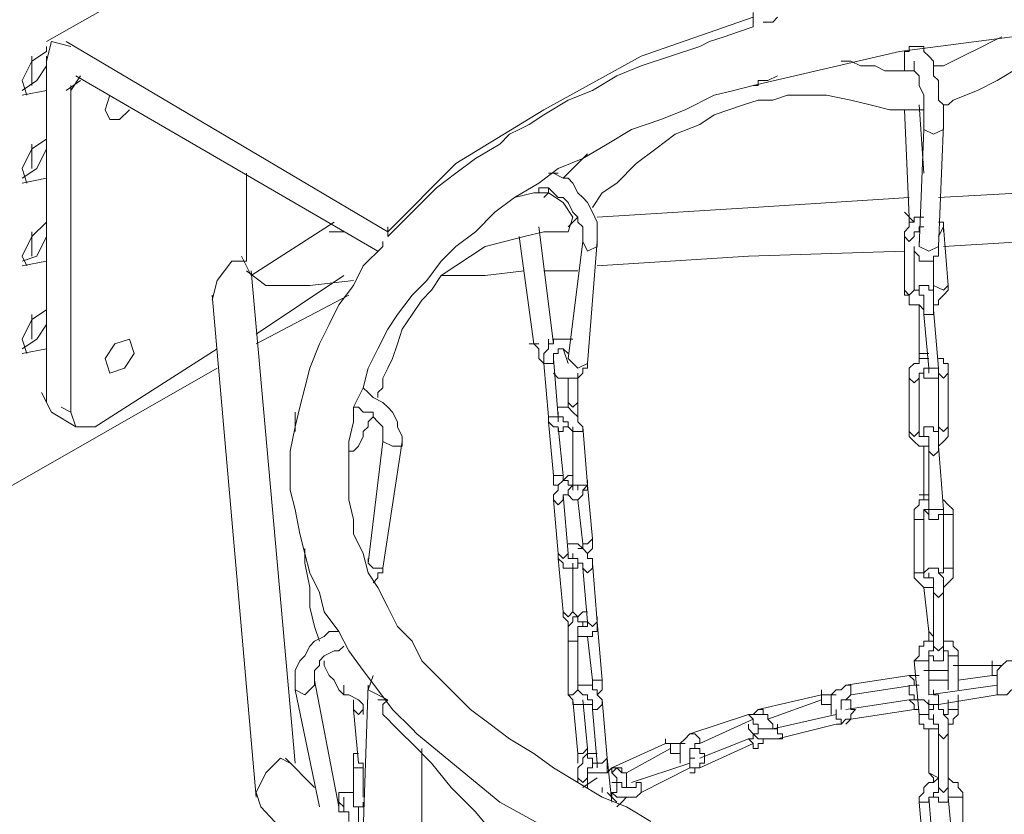
# Model space of a CAD drawing. Units: inches. Extents: x 625 to 842, y -122 to 185.
# Drawn here: x 780 to 787, y -54 to -49 of the extents above; entities that cross this region are included whole.
import ezdxf

# ---------------------------------------------------------------- set-up
doc = ezdxf.new("R2010")
doc.units = ezdxf.units.IN
doc.header["$MEASUREMENT"] = 0
doc.layers.add('Capa 1', color=7, linetype='Continuous')

msp = doc.modelspace()

# ---------------------------------------------------------------- linework, layer by layer
at = {"layer": 'Capa 1', "color": 7, "lineweight": 18}
for points in [[(782.5852, -47.34), (779.9088, -48.8543)], [(785.0151, -48.7485), (785.0151, -48.6431)], [(785.0151, -48.6783), (784.2049, -48.96), (783.5008, -49.3472), (782.8669, -49.7347), (782.374, -50.2276)], [(785.191, -48.6783), (785.1558, -48.7136), (785.0853, -48.7136)], [(785.0151, -48.7485), (784.9093, -48.7838), (784.8036, -48.819), (784.6981, -48.8543), (784.6276, -48.8895), (784.4164, -48.96), (784.2049, -49.0302), (784.029, -49.1007), (783.853, -49.2065), (783.6768, -49.277), (783.5008, -49.3824), (783.395, -49.4529), (783.3245, -49.4882), (783.2543, -49.5234), (783.1838, -49.5939), (783.0076, -49.6994), (782.8669, -49.8052), (782.7259, -49.9106), (782.6204, -50.0164), (782.4794, -50.1574), (782.374, -50.2628)], [(785.0151, -49.1712), (786.0714, -48.9248), (787.163, -48.7838), (788.2196, -48.7838)], [(780.0847, -48.8895), (779.944, -48.8543), (779.9088, -48.9953)], [(782.374, -50.2276), (780.0498, -48.8543)], [(786.8108, -48.819), (786.7406, -48.8543), (786.6701, -48.8895), (786.5291, -48.96), (786.3884, -49.0302), (786.3179, -49.0302)], [(786.3884, -49.3119), (786.4236, -49.3119), (786.4589, -49.277), (786.6348, -49.2065), (786.7758, -49.136), (786.9518, -49.0302), (787.1278, -48.96), (787.3393, -48.9248), (787.5152, -48.8895), (787.7264, -48.8543), (787.9379, -48.8895), (788.0786, -48.8895), (788.2196, -48.9248), (788.3956, -48.9953), (788.5716, -49.0302), (788.7478, -49.136), (788.8885, -49.2417), (789.0295, -49.277), (789.1353, -49.3119)], [(779.7678, -49.2417), (779.7328, -49.136), (779.803, -48.9953), (779.9088, -48.9248)], [(779.9088, -48.9248), (779.9088, -48.8895)], [(786.3884, -49.4882), (786.3884, -49.3119), (786.3531, -49.277), (786.3531, -49.136), (786.3179, -49.1007), (786.3179, -48.9953), (786.2826, -48.96), (786.2474, -48.9248), (786.2474, -48.8895), (786.1419, -48.8895), (786.1419, -48.9248), (786.1067, -48.9248), (786.1067, -49.0655)], [(779.803, -48.96), (779.803, -49.1712)], [(779.9088, -51.4249), (779.9088, -48.96)], [(786.1772, -49.0655), (785.9657, -49.0655), (785.8955, -49.0302), (785.7897, -49.0302), (785.7192, -48.9953), (785.6487, -48.9953)], [(786.1772, -48.9953), (786.1772, -49.0655), (786.2124, -49.1007), (786.2124, -49.1712), (786.2474, -49.2417), (786.2474, -49.4882)], [(779.7328, -49.2065), (779.8383, -49.136), (779.9088, -49.0302)], [(780.1552, -49.136), (780.0498, -49.2065)], [(780.0847, -49.2065), (780.1552, -49.1007)], [(782.3035, -50.3686), (780.12, -49.1007)], [(785.191, -49.1007), (785.1205, -49.136), (785.0501, -49.136), (785.0501, -49.1712), (785.0151, -49.1712)], [(779.9088, -49.2065), (779.7328, -49.2417)], [(780.0847, -51.5307), (780.0847, -49.1712)], [(784.2754, -54.4888), (784.0995, -54.383), (783.9232, -54.3125), (783.7473, -54.207), (783.5713, -54.1013), (783.4303, -53.9958), (783.2543, -53.8901), (783.1133, -53.7843), (782.9726, -53.6789), (782.8669, -53.5731), (782.7259, -53.4321), (782.6204, -53.3267), (782.5499, -53.1857), (782.4442, -53.0802), (782.374, -52.9392), (782.3035, -52.7985), (782.233, -52.6927), (782.1977, -52.5517), (782.1272, -52.411), (782.1272, -52.3053), (782.0922, -52.1646), (782.0922, -51.7419), (782.1272, -51.6012), (782.1272, -51.4954), (782.1977, -51.3547), (782.233, -51.2137), (782.3035, -51.0727), (782.374, -50.932), (782.4442, -50.8262), (782.5499, -50.6855), (782.6557, -50.5798), (782.7611, -50.4391), (782.8669, -50.3333), (783.0076, -50.2276), (783.1486, -50.0869), (783.2893, -49.9811), (783.4655, -49.8757), (783.6063, -49.7699), (783.7825, -49.6994), (783.9585, -49.5939), (784.1347, -49.4882), (784.3459, -49.4177), (784.5219, -49.3472), (784.7334, -49.2417), (784.8741, -49.2065), (785.0151, -49.1712)], [(780.3664, -49.4177), (780.3315, -49.3472), (780.3664, -49.2417)], [(783.853, -50.0516), (783.9232, -49.9459), (784.029, -49.8757), (784.1697, -49.7347), (784.3107, -49.6289), (784.4517, -49.5234), (784.6276, -49.4529), (784.7334, -49.3824), (784.8388, -49.3472), (784.9446, -49.3119), (785.0501, -49.277), (785.1558, -49.277), (785.2615, -49.2417), (785.5433, -49.2417), (785.7192, -49.277), (785.8602, -49.3119), (786.0009, -49.3472), (786.2474, -49.3472)], [(780.5074, -49.3472), (780.4369, -49.4177), (780.3664, -49.4177)], [(786.1067, -49.3472), (786.1419, -50.1221)], [(786.2474, -49.8052), (786.2124, -49.3119)], [(786.2474, -49.4882), (786.2124, -50.3333)], [(786.3884, -49.4882), (786.3179, -49.5234), (786.2474, -49.4882)], [(786.3531, -50.3333), (786.3884, -49.4529)], [(779.7678, -49.8757), (779.7328, -49.7699), (779.803, -49.6289), (779.9088, -49.5587)], [(779.7328, -49.8404), (779.8383, -49.7699), (779.9088, -49.6289)], [(779.803, -49.5939), (779.803, -49.7699)], [(783.8177, -49.6642), (783.7473, -49.7347), (783.6415, -49.8404)], [(779.9088, -49.8404), (779.7328, -49.8757)], [(781.3526, -49.8052), (781.3526, -50.4391)], [(783.6063, -49.8052), (783.536, -49.8052)], [(783.888, -50.3333), (783.888, -50.1574), (783.853, -50.0869), (783.8177, -50.0164), (783.7825, -49.9811), (783.7473, -49.9459), (783.712, -49.8757), (783.6768, -49.8404), (783.6415, -49.8404), (783.5713, -49.8052)], [(788.8885, -49.8404), (787.621, -49.9106), (786.3531, -49.9811)], [(783.4303, -49.9459), (783.4655, -49.9459), (783.4655, -49.9106), (783.536, -49.9106), (783.5713, -49.9459), (783.6063, -49.9811), (783.6415, -49.9811), (783.6768, -50.0164), (783.712, -50.0869), (783.7473, -50.1221), (783.7473, -50.1574), (783.7825, -50.1923), (783.7825, -50.2981)], [(783.536, -49.9106), (783.536, -49.9459), (783.5008, -49.9811)], [(783.536, -49.9459), (783.4303, -49.9459), (783.2893, -49.9811)], [(783.6768, -50.2276), (783.712, -50.1221), (783.6415, -50.0164), (783.536, -49.9459)], [(786.1419, -49.9811), (785.0151, -50.0516), (783.888, -50.1221)], [(783.6768, -50.1923), (783.712, -50.1574), (783.7473, -50.1221)], [(786.1772, -50.1574), (786.1067, -50.0869)], [(786.2474, -50.1221), (786.1772, -50.1221), (786.1772, -50.1574), (786.1419, -50.1574), (786.1419, -50.1923), (786.1067, -50.2276), (786.1067, -50.2628)], [(786.1419, -50.1221), (786.1419, -50.1923)], [(779.7678, -50.4743), (779.7328, -50.4038), (779.803, -50.2628), (779.9088, -50.1574)], [(781.3878, -50.5445), (781.9865, -50.1574)], [(782.374, -50.2628), (782.374, -50.1923)], [(783.5713, -51.0377), (783.4655, -50.1923)], [(786.1772, -50.2628), (786.1772, -50.2276), (786.2124, -50.2276), (786.2124, -50.1923), (786.2474, -50.1923)], [(786.3884, -50.2276), (786.3884, -50.1574), (786.3531, -50.1574)], [(786.3531, -50.2628), (786.3884, -50.1923)], [(786.3884, -50.3333), (787.5857, -50.2628), (788.7478, -50.1923)], [(786.4236, -50.615), (786.3884, -50.1923)], [(779.7328, -50.4391), (779.8383, -50.4038), (779.9088, -50.2628)], [(779.803, -50.2276), (779.803, -50.4038)], [(782.057, -50.2276), (781.9512, -50.2276)], [(782.3035, -51.4249), (782.3035, -51.3897), (782.3387, -51.3547), (782.3387, -51.2842), (782.374, -51.2137), (782.4089, -51.1432), (782.4442, -51.0377), (782.4794, -50.932), (782.5499, -50.8262), (782.6204, -50.7208), (782.6909, -50.6503), (782.7611, -50.5445), (782.8669, -50.4743), (782.9726, -50.4038), (783.0781, -50.3333), (783.2191, -50.2981), (783.3598, -50.2628), (783.5008, -50.2276), (783.6415, -50.2276)], [(783.3245, -50.2628), (783.4303, -51.0377)], [(783.6415, -50.2276), (783.6768, -50.2276)], [(786.1772, -50.2628), (786.1419, -50.2981), (786.1067, -50.2628)], [(786.1067, -50.2628), (786.1067, -50.6503)], [(782.3387, -50.2981), (782.3387, -50.3333), (782.1977, -50.4743), (782.1272, -50.615), (782.0217, -50.756), (781.9512, -50.8967), (781.8807, -51.0377), (781.8105, -51.2137), (781.7753, -51.3547), (781.74, -51.4954), (781.7048, -51.6364), (781.6695, -51.8124), (781.6695, -52.0941), (781.7048, -52.2351), (781.74, -52.411), (781.7753, -52.5517), (781.8105, -52.6927), (781.8807, -52.8335), (781.916, -52.9745), (782.0217, -53.1155), (782.0922, -53.2562), (782.1977, -53.3972), (782.3035, -53.5379), (782.4089, -53.6789), (782.5499, -53.8196), (782.5852, -53.8548)], [(783.7825, -50.2981), (783.6768, -51.1432)], [(783.888, -50.3333), (783.8177, -50.3686), (783.7825, -50.2981)], [(783.8177, -51.1785), (783.888, -50.2981)], [(786.1772, -50.3686), (786.1772, -50.3686), (786.2124, -50.4038), (786.2124, -50.4391), (786.3179, -50.4391), (786.3179, -50.4038), (786.3531, -50.4038), (786.3531, -50.3333)], [(786.1772, -50.6503), (786.1772, -50.3333)], [(786.2124, -50.3333), (786.2124, -50.2981)], [(786.3531, -50.3333), (786.2826, -50.3686), (786.2124, -50.3333)], [(781.3878, -50.5445), (781.3173, -50.4038)], [(783.888, -50.4743), (784.9798, -50.4038), (786.1067, -50.3686)], [(786.3179, -50.4038), (786.3179, -50.615)], [(779.9088, -50.4391), (779.7328, -50.4743)], [(781.1061, -50.7208), (781.1414, -50.5798), (781.2468, -50.4391), (781.3526, -50.4391)], [(781.4936, -50.615), (781.3526, -50.5093)], [(781.7048, -54.066), (781.3878, -50.5093)], [(781.4231, -50.9672), (782.057, -50.5445)], [(782.7611, -50.5445), (783.0781, -50.5445), (783.3598, -50.5093)], [(783.5008, -50.5093), (783.7473, -50.5093)], [(781.4936, -50.615), (781.8105, -50.615), (782.1272, -50.5798)], [(786.3179, -50.8262), (786.3179, -50.6503), (786.2826, -50.6503), (786.2826, -50.615), (786.2124, -50.615), (786.2124, -50.6855)], [(786.4236, -50.615), (786.3884, -50.6503), (786.3179, -50.615)], [(786.3179, -50.615), (786.3179, -50.6855)], [(786.3179, -50.756), (786.3531, -50.756), (786.3531, -50.7208), (786.3884, -50.6855), (786.4236, -50.6503), (786.4236, -50.615)], [(781.1061, -50.6855), (781.4231, -54.3125)], [(782.0922, -50.6855), (781.4231, -51.0377)], [(786.1067, -50.6503), (786.1419, -50.6855), (786.1772, -50.6503)], [(786.1067, -50.6503), (786.1067, -50.6855), (786.1419, -50.6855), (786.1419, -50.756), (786.2124, -50.756), (786.2474, -50.791)], [(786.2474, -50.6855), (786.2124, -50.6855), (786.2124, -50.6503), (786.1772, -50.6503)], [(786.2474, -50.6855), (786.2474, -50.8262)], [(786.2124, -50.756), (786.2124, -51.108)], [(779.7678, -51.108), (779.7328, -51.0025), (779.803, -50.8615), (779.9088, -50.791)], [(779.803, -50.8262), (779.803, -51.0025)], [(786.2474, -50.8262), (786.2474, -50.791)], [(786.2474, -50.8262), (786.3179, -50.8262)], [(786.2474, -50.8262), (786.2826, -51.2137)], [(786.3531, -51.2137), (786.3179, -50.791)], [(779.7328, -51.0727), (779.8383, -51.0025), (779.9088, -50.8967)], [(779.9088, -51.0727), (779.7328, -51.108)], [(780.261, -51.6364), (781.1414, -51.0727)], [(780.3664, -51.2489), (780.3315, -51.1432), (780.4017, -51.0377), (780.5074, -51.0025), (780.5427, -51.108), (780.4722, -51.2137), (780.3664, -51.2489)], [(783.4655, -51.0377), (783.395, -51.0377)], [(783.4303, -51.0377), (783.4655, -51.0727), (783.4655, -51.1432), (783.5008, -51.1785)], [(783.712, -51.0025), (783.5713, -51.0025), (783.5713, -51.0377), (783.536, -51.0377), (783.536, -51.0727), (783.5008, -51.108), (783.5008, -51.1785)], [(783.536, -51.0377), (783.536, -51.0025)], [(783.5713, -51.1785), (783.5713, -51.108), (783.6063, -51.108), (783.6063, -51.0727), (783.6415, -51.0727)], [(783.6415, -51.0727), (783.6768, -51.108)], [(783.6415, -51.0727), (783.6768, -51.1785)], [(783.6063, -51.5659), (783.5713, -51.1432)], [(783.8177, -51.1785), (783.7473, -51.2137), (783.6768, -51.1432)], [(786.2826, -51.1432), (786.2124, -51.1432), (786.2124, -51.1785), (786.1772, -51.1785), (786.1419, -51.2137), (786.1419, -51.2842)], [(786.2124, -51.108), (786.2826, -51.108)], [(786.2124, -51.108), (786.2124, -51.1432)], [(786.4236, -51.2489), (786.4236, -51.1785), (786.3884, -51.1785), (786.3884, -51.1432), (786.3531, -51.1432)], [(781.1414, -51.2137), (778.6762, -52.6222)], [(783.5713, -51.1785), (783.5008, -51.1785)], [(783.5008, -51.1785), (783.536, -51.5659)], [(783.5713, -51.2489), (783.6063, -51.2842), (783.7473, -51.2842), (783.7825, -51.2489), (783.7825, -51.2137), (783.8177, -51.2137), (783.8177, -51.1785)], [(786.2124, -51.2842), (786.2124, -51.2489), (786.2474, -51.2489), (786.2474, -51.2137), (786.2826, -51.2137)], [(786.2474, -51.2489), (786.2474, -51.2842), (786.3531, -51.2842), (786.3531, -51.2137)], [(786.2826, -51.2137), (786.3531, -51.2137)], [(786.2826, -51.2137), (786.2826, -51.2489)], [(786.3531, -51.2489), (786.3531, -51.2137)], [(786.3531, -51.2137), (786.3531, -51.2489)], [(786.4236, -51.6364), (786.4236, -51.2137)], [(783.6768, -51.2842), (783.6768, -51.4602)], [(783.7473, -51.4602), (783.7473, -51.2489)], [(786.2124, -51.2842), (786.1772, -51.3194), (786.1419, -51.2842)], [(786.1419, -51.2842), (786.1419, -51.6714)], [(786.2124, -51.6714), (786.2124, -51.2489)], [(786.3531, -51.2489), (786.3884, -51.2842), (786.4236, -51.2489)], [(786.3531, -51.2489), (786.3531, -51.6364)], [(782.4794, -51.7771), (782.4794, -51.7066), (782.4442, -51.6364), (782.4442, -51.6012), (782.4089, -51.5307), (782.374, -51.4954), (782.3387, -51.4602), (782.2682, -51.4249), (782.233, -51.3897), (782.1977, -51.3547)], [(779.944, -51.5307), (779.8735, -51.3897)], [(779.9088, -51.4249), (779.9088, -51.4602)], [(780.0145, -51.4954), (780.0847, -51.5307)], [(782.1272, -51.4954), (782.1625, -51.4954), (782.1977, -51.5307), (782.2682, -51.5307), (782.2682, -51.5659), (782.3035, -51.6012), (782.3387, -51.6364), (782.3387, -51.7419)], [(783.7825, -51.6714), (783.7825, -51.6364), (783.7473, -51.6012), (783.7473, -51.5659), (783.712, -51.5307), (783.6768, -51.4954), (783.6063, -51.4954)], [(783.7473, -51.4602), (783.712, -51.4954), (783.6768, -51.4602)], [(783.6768, -51.4602), (783.6768, -51.4954)], [(783.7473, -51.5659), (783.7473, -51.4602)], [(779.944, -51.5307), (780.12, -51.6364)], [(780.0847, -51.5307), (780.12, -51.6364), (780.261, -51.6364)], [(781.7048, -51.5307), (781.7048, -51.6714)], [(782.0922, -51.8124), (782.1272, -51.8124), (782.1625, -51.7771), (782.1977, -51.7066), (782.1977, -51.6714), (782.233, -51.6364), (782.233, -51.6012), (782.2682, -51.5659)], [(783.536, -51.5659), (783.6063, -51.5659)], [(783.536, -51.5659), (783.536, -51.6012), (783.5713, -51.6364), (783.6063, -51.6364), (783.6063, -51.6714), (783.6415, -51.6714), (783.6415, -51.6364), (783.6768, -51.6364)], [(783.6063, -51.5659), (783.6063, -51.5307)], [(783.6063, -51.6012), (783.6063, -51.5659), (783.6415, -51.5659), (783.6415, -51.6012), (783.6768, -51.6012), (783.6768, -51.6364), (783.712, -51.6714)], [(783.536, -51.6012), (783.5713, -51.9883)], [(783.6415, -51.9883), (783.6063, -51.6364)], [(783.712, -51.6714), (783.712, -51.6364)], [(783.8177, -52.0588), (783.7825, -51.6364)], [(786.3531, -51.8124), (786.3531, -51.6714), (786.3179, -51.6714), (786.3179, -51.6364), (786.2474, -51.6364), (786.2474, -51.7066)], [(786.4236, -51.6364), (786.3884, -51.6714), (786.3531, -51.6364)], [(786.3531, -51.7771), (786.3531, -51.7771), (786.3884, -51.7419), (786.4236, -51.7066), (786.4236, -51.6364)], [(786.3531, -51.6364), (786.3531, -51.7066)], [(783.712, -51.6714), (783.7825, -51.6714)], [(783.712, -51.6714), (783.712, -52.0588)], [(786.1419, -51.6714), (786.1772, -51.7066), (786.2124, -51.6714)], [(786.1419, -51.6714), (786.1419, -51.7066), (786.1772, -51.7419), (786.2124, -51.7771), (786.2826, -51.7771)], [(786.2826, -51.7066), (786.2124, -51.7066), (786.2124, -51.6714)], [(786.2474, -51.7066), (786.2826, -51.7066), (786.2826, -51.8124)], [(782.3387, -51.7419), (782.233, -52.6222)], [(782.4794, -51.7771), (782.4089, -51.7771), (782.3387, -51.7419)], [(782.3387, -52.6575), (782.4794, -51.7419)], [(786.2474, -51.7771), (786.2474, -52.1293)], [(786.3884, -52.2351), (786.3531, -51.7771)], [(786.3531, -51.8124), (786.3179, -51.8476), (786.2826, -51.8124)], [(786.2826, -51.8124), (786.2826, -52.2351)], [(783.5713, -51.9883), (783.6415, -51.9883)], [(783.712, -51.9883), (783.6768, -51.9883), (783.6415, -52.0236), (783.6063, -52.0588), (783.6063, -52.0941), (783.5713, -52.1293), (783.5713, -52.1646)], [(783.5713, -51.9883), (783.5713, -52.0588), (783.6063, -52.0588)], [(783.6415, -52.1646), (783.6415, -52.1293), (783.6768, -52.1293), (783.6768, -52.0941), (783.712, -52.0588), (783.7473, -52.0588), (783.7473, -52.0941)], [(783.6768, -52.1293), (783.6768, -52.1293), (783.712, -52.1646), (783.7473, -52.1646), (783.7825, -52.1293), (783.7825, -52.0941), (783.8177, -52.0588)], [(783.712, -52.0588), (783.8177, -52.0588)], [(783.8177, -52.0941), (783.8177, -52.0236)], [(783.853, -52.4463), (783.8177, -52.0588)], [(783.6768, -52.5517), (783.6415, -52.1293)], [(783.7825, -52.0941), (783.8177, -52.0941)], [(786.2826, -52.1293), (786.2124, -52.1293)], [(786.2474, -52.1293), (786.2474, -52.1646)], [(783.6415, -52.1646), (783.6063, -52.1998), (783.5713, -52.1646)], [(783.5713, -52.1646), (783.6063, -52.5517)], [(783.7473, -52.1646), (783.7825, -52.4815)], [(786.2826, -52.1646), (786.2124, -52.1646), (786.2124, -52.1998), (786.1772, -52.2351), (786.1772, -52.3053)], [(786.4589, -52.27), (786.4589, -52.2351), (786.4236, -52.1998), (786.3884, -52.1646)], [(786.2474, -52.3053), (786.2474, -52.2351), (786.2826, -52.2351)], [(786.2474, -52.2351), (786.2826, -52.27), (786.2826, -52.3053), (786.3531, -52.3053), (786.3531, -52.27), (786.3884, -52.27), (786.3884, -52.2351)], [(786.2474, -52.6927), (786.2474, -52.27)], [(786.2826, -52.2351), (786.3884, -52.2351)], [(786.2826, -52.2351), (786.2826, -52.27)], [(786.3884, -52.27), (786.3884, -52.2351)], [(786.3884, -52.2351), (786.3884, -52.27)], [(786.3884, -52.27), (786.4589, -52.27)], [(786.3884, -52.27), (786.3884, -52.6575)], [(786.4589, -52.6575), (786.4589, -52.2351)], [(786.1772, -52.3053), (786.2474, -52.3053)], [(786.1772, -52.3053), (786.1772, -52.6927)], [(783.853, -52.6575), (783.853, -52.587), (783.8177, -52.587), (783.8177, -52.5517), (783.7825, -52.5168), (783.7473, -52.4815), (783.6768, -52.4815)], [(783.7825, -52.4815), (783.7825, -52.5168), (783.7473, -52.5168)], [(783.853, -52.4463), (783.8177, -52.4815), (783.7825, -52.4815)], [(783.8177, -52.5517), (783.8177, -52.5517), (783.853, -52.5168), (783.853, -52.4463)], [(781.7753, -52.5168), (781.7753, -52.6222), (781.8105, -52.7985), (781.8105, -52.9392), (781.8455, -53.0802), (781.8807, -53.1857)], [(783.6063, -52.5517), (783.6415, -52.587), (783.6768, -52.5517)], [(783.6063, -52.5517), (783.6063, -52.587), (783.6415, -52.6222), (783.6415, -52.6575), (783.7473, -52.6575), (783.7473, -52.6222), (783.7825, -52.6222)], [(783.712, -52.587), (783.6768, -52.587), (783.6768, -52.5517)], [(782.233, -52.6222), (782.233, -52.587)], [(782.3387, -52.6575), (782.2682, -52.6575), (782.233, -52.6222)], [(783.6063, -52.587), (783.6415, -52.9745)], [(783.712, -52.9745), (783.712, -52.6222)], [(783.853, -52.6575), (783.853, -52.6222)], [(783.888, -53.045), (783.853, -52.6222)], [(782.2682, -52.7632), (782.2682, -52.7632), (782.3035, -52.728), (782.3035, -52.6927), (782.3387, -52.6927), (782.3387, -52.6575)], [(783.853, -52.6575), (783.8177, -52.6927), (783.7825, -52.6575)], [(783.7825, -52.6575), (783.8177, -53.045)], [(786.1772, -52.6927), (786.2474, -52.6927)], [(786.1772, -52.6927), (786.1772, -52.728), (786.2124, -52.7632), (786.2474, -52.7985), (786.3179, -52.7985)], [(786.3884, -52.8335), (786.3884, -52.728), (786.3531, -52.6927), (786.3531, -52.6575), (786.2826, -52.6575), (786.2474, -52.6927), (786.2474, -52.728)], [(786.2826, -52.728), (786.2474, -52.728), (786.2474, -52.6927)], [(786.2826, -52.6927), (786.2826, -52.728), (786.3179, -52.728), (786.3179, -52.8335)], [(786.3884, -52.6575), (786.3884, -52.6927), (786.3531, -52.6927)], [(786.3884, -52.6575), (786.4589, -52.6575)], [(786.3884, -52.7985), (786.3884, -52.7985), (786.4236, -52.7632), (786.4589, -52.728), (786.4589, -52.6575)], [(786.2474, -52.7985), (786.2826, -53.1155)], [(786.3179, -52.8335), (786.3179, -52.7985)], [(786.3179, -52.8335), (786.3531, -52.8687), (786.3884, -52.8335)], [(786.3179, -52.8335), (786.3179, -53.2209)], [(786.3884, -53.2209), (786.3884, -52.7985)], [(783.712, -52.9745), (783.6768, -53.0097), (783.6415, -52.9745)], [(783.6415, -52.9745), (783.6415, -53.0097), (783.6768, -53.045), (783.6768, -53.0802)], [(783.8177, -52.9745), (783.7825, -52.9745), (783.7473, -53.0097), (783.712, -53.0097), (783.712, -53.045), (783.6768, -53.0802), (783.6768, -53.1857)], [(783.8177, -53.045), (783.8177, -53.0802), (783.7825, -53.0802), (783.7825, -53.045), (783.7473, -53.045), (783.7473, -53.0097), (783.712, -52.9745)], [(783.7473, -53.1857), (783.7473, -53.0802), (783.7825, -53.0802), (783.7825, -53.045), (783.8177, -53.045), (783.8177, -53.0802)], [(783.7473, -53.1155), (783.7473, -53.1504), (783.853, -53.1504), (783.853, -53.1155), (783.888, -53.1155), (783.888, -53.045)], [(783.8177, -53.045), (783.853, -53.0802), (783.888, -53.045)], [(783.888, -53.0802), (783.888, -53.0097)], [(783.888, -53.0802), (783.888, -53.045)], [(783.9232, -53.4674), (783.888, -53.045)], [(782.0217, -53.1155), (781.9512, -53.1155), (781.916, -53.1504), (781.8455, -53.1857), (781.8105, -53.2209), (781.7753, -53.2914), (781.74, -53.3267), (781.7048, -53.3972), (781.7048, -53.5379)], [(786.2826, -53.1155), (786.3179, -53.1504)], [(786.2826, -53.1155), (786.2826, -53.1857)], [(783.6768, -53.1857), (783.6768, -53.1504)], [(783.6768, -53.1857), (783.7473, -53.1857)], [(783.6768, -53.1857), (783.6768, -53.5731)], [(783.7473, -53.5379), (783.7473, -53.1504)], [(783.8177, -53.1504), (783.853, -53.4674)], [(786.3179, -53.1504), (786.3179, -53.1857), (786.2474, -53.1857), (786.2474, -53.2209), (786.2124, -53.2209), (786.2124, -53.2914), (786.1772, -53.3267)], [(786.4941, -53.2914), (786.4941, -53.2562), (786.4589, -53.2209), (786.4589, -53.1857), (786.3884, -53.1857)], [(781.8455, -53.5026), (781.8455, -53.3972), (781.8807, -53.3619), (781.8807, -53.3267), (781.916, -53.2914), (781.9865, -53.2562), (782.0217, -53.2562), (782.057, -53.2209)], [(786.2826, -53.2562), (786.2826, -53.2914), (786.3179, -53.2914), (786.3179, -53.3267), (786.3884, -53.3267), (786.3884, -53.2209)], [(786.2826, -53.3267), (786.2826, -53.2562), (786.3179, -53.2562)], [(786.3179, -53.2209), (786.3531, -53.2562), (786.3884, -53.2209)], [(786.3179, -53.2209), (786.3179, -53.2562)], [(786.3884, -53.2562), (786.4236, -53.2562), (786.4236, -53.2914)], [(786.4236, -53.2914), (786.4236, -53.2562)], [(786.4941, -53.5379), (786.4941, -53.2562)], [(781.916, -53.3267), (781.916, -53.3619), (781.9512, -53.4321), (781.9865, -53.4674), (782.0217, -53.5379), (782.057, -53.5731), (782.0922, -53.5731), (782.1625, -53.6084), (782.1977, -53.6436)], [(786.2826, -53.3267), (786.1772, -53.3267)], [(786.1772, -53.3267), (786.2124, -53.7138)], [(786.2826, -53.5379), (786.2826, -53.2914)], [(786.4236, -53.2914), (786.4941, -53.2914)], [(786.4236, -53.2914), (786.4236, -53.5379)], [(786.7406, -53.3619), (786.7406, -53.3267)], [(786.9166, -53.3267), (786.8461, -53.3267), (786.8108, -53.3619), (786.7758, -53.3972), (786.7758, -53.5026)], [(786.4236, -53.3972), (786.2474, -53.3972)], [(786.2826, -53.3972), (786.2826, -53.4674)], [(786.7406, -53.3619), (786.4589, -53.3619)], [(786.7406, -53.3619), (786.7406, -53.4321)], [(786.8108, -53.3619), (786.7406, -53.3619)], [(786.7758, -53.5731), (786.8461, -53.5731), (786.8813, -53.5379), (786.9166, -53.5379), (786.9166, -53.3972)], [(781.8455, -53.5026), (781.8455, -53.4674)], [(782.0217, -54.383), (781.8455, -53.4674)], [(782.374, -53.6084), (782.233, -53.5379), (782.2682, -53.4321)], [(783.853, -53.4674), (783.9232, -53.4674)], [(783.853, -53.4674), (783.853, -53.5026)], [(783.888, -53.5731), (783.9232, -53.5379), (783.9232, -53.4674)], [(786.1419, -53.4321), (785.684, -53.5026)], [(786.1419, -53.4321), (786.1772, -53.4674), (786.1772, -53.5026)], [(786.2124, -53.4321), (786.1419, -53.4321)], [(786.2826, -53.5731), (786.2826, -53.4674)], [(786.2826, -53.4674), (786.4236, -53.4674)], [(786.4941, -53.4674), (786.7406, -53.4321)], [(786.7406, -53.4321), (786.7758, -53.4321)], [(786.7758, -53.5026), (786.7758, -53.4674)], [(781.8455, -53.5026), (781.7753, -53.5731), (781.7048, -53.5379)], [(781.7048, -53.5379), (781.8807, -54.383)], [(782.057, -53.5026), (782.057, -53.5731)], [(782.233, -53.5026), (782.1977, -54.5593)], [(783.6768, -53.5731), (783.712, -53.5731), (783.7473, -53.5379)], [(783.9232, -53.6436), (783.9232, -53.6084), (783.888, -53.5731), (783.888, -53.5379), (783.853, -53.5379), (783.853, -53.5026), (783.7473, -53.5026)], [(783.7825, -53.5731), (783.7825, -53.5731), (783.7473, -53.5379)], [(785.508, -53.5731), (785.508, -53.5379)], [(785.7192, -53.5026), (785.684, -53.5026), (785.6487, -53.5379), (785.6138, -53.5379), (785.5785, -53.5731), (785.5785, -53.7138)], [(785.7192, -53.5731), (785.7192, -53.5026)], [(785.7192, -53.5731), (786.1772, -53.5026)], [(786.1419, -53.5026), (786.1419, -53.5731), (786.1772, -53.5731), (786.1772, -53.6084), (786.2474, -53.6084), (786.2826, -53.6436), (786.3531, -53.6436)], [(786.1772, -53.5026), (786.2124, -53.5026)], [(786.7758, -53.5026), (786.2826, -53.5731)], [(786.3179, -53.5731), (786.3179, -53.5379)], [(786.7758, -53.5026), (786.7758, -53.5731)], [(782.1272, -53.6084), (782.1272, -53.6789)], [(782.374, -53.6084), (782.3035, -53.6084)], [(782.374, -53.7491), (782.374, -53.7491), (782.3387, -53.7138), (782.3387, -53.6436), (782.374, -53.6084)], [(783.6768, -53.5731), (783.6768, -53.5731), (783.712, -53.6084), (783.712, -53.6436), (783.853, -53.6436)], [(783.712, -53.6084), (783.7473, -53.9958)], [(783.7825, -53.5731), (783.8177, -53.5731), (783.8177, -53.6084), (783.853, -53.6084), (783.853, -53.6789)], [(783.8177, -53.9606), (783.7825, -53.6084)], [(783.9585, -54.0308), (783.9232, -53.6084)], [(785.508, -53.5731), (785.0501, -53.6789)], [(785.1205, -53.7491), (785.508, -53.6084)], [(785.508, -53.5731), (785.508, -53.6436)], [(785.6138, -53.5731), (785.508, -53.5731)], [(785.6138, -53.7843), (785.6487, -53.7843), (785.684, -53.7491), (785.7192, -53.7491), (785.7192, -53.7138), (785.7545, -53.6789), (785.7192, -53.6789), (785.7192, -53.6084), (785.684, -53.6084)], [(785.6487, -53.6789), (785.6487, -53.6084), (785.684, -53.6084), (785.7192, -53.5731)], [(786.1419, -53.6084), (785.684, -53.6789)], [(786.1772, -53.6789), (786.1772, -53.6436), (786.1419, -53.6084)], [(786.1772, -53.6084), (786.1419, -53.6084)], [(786.2826, -53.7138), (786.2826, -53.6084)], [(786.3531, -53.6436), (786.3531, -53.5731), (786.3179, -53.5731)], [(786.3531, -53.6436), (786.7758, -53.5731)], [(786.4236, -53.6084), (786.4236, -53.6789)], [(786.4941, -53.6789), (786.4941, -53.5731)], [(782.1977, -53.6789), (782.1625, -53.7138), (782.1272, -53.6789)], [(782.1272, -53.6789), (782.1625, -54.066)], [(782.1977, -53.6789), (782.1977, -53.6436)], [(782.1977, -53.6789), (782.1977, -53.6436)], [(782.1977, -53.7138), (782.1977, -53.6436)], [(783.853, -53.6789), (783.888, -53.6789), (783.9232, -53.6436)], [(783.853, -53.6789), (783.853, -53.6436)], [(783.853, -53.6789), (783.888, -54.066)], [(785.0853, -53.6789), (785.0501, -53.6789), (785.0151, -53.7138), (784.9798, -53.7138)], [(785.0853, -53.6789), (785.0853, -53.7138), (785.1205, -53.7138)], [(785.508, -53.6436), (785.5785, -53.6436)], [(785.6138, -53.7138), (785.6138, -53.6789)], [(785.7192, -53.7491), (786.1772, -53.6789)], [(786.1772, -53.6789), (786.2124, -53.6789)], [(786.4236, -53.8548), (786.4236, -53.7491), (786.3884, -53.7138), (786.3884, -53.6789), (786.3531, -53.6789), (786.3531, -53.6436), (786.3179, -53.6436), (786.3179, -53.6789), (786.2826, -53.6789), (786.2826, -53.7138)], [(786.4236, -53.6789), (786.4236, -53.7138), (786.3884, -53.7138)], [(786.4941, -53.6789), (786.4236, -53.6789)], [(786.4236, -53.8196), (786.4236, -53.7843), (786.4589, -53.7843), (786.4589, -53.7491), (786.4941, -53.7138), (786.4941, -53.6789)], [(782.374, -53.7491), (782.4089, -53.7843), (782.4794, -53.8548), (782.5499, -53.9253), (782.6909, -54.066), (782.8316, -54.2423), (783.0076, -54.4183), (783.1838, -54.6295), (783.2543, -54.7352), (783.3598, -54.841)], [(784.9798, -53.7138), (784.5571, -53.8548)], [(784.6276, -53.9253), (785.0151, -53.7491)], [(784.9798, -53.7138), (785.0151, -53.7491), (785.0151, -53.7843)], [(785.1558, -53.8196), (785.1558, -53.7843), (785.1205, -53.7491), (785.1205, -53.7138), (784.9798, -53.7138)], [(785.6138, -53.7138), (785.1558, -53.8196)], [(785.6138, -53.7138), (785.6138, -53.7491), (785.6487, -53.7491), (785.6487, -53.7843), (785.6138, -53.7843)], [(785.684, -53.7843), (785.684, -53.7843), (785.7192, -53.7491)], [(785.7192, -53.7138), (785.7192, -53.7491)], [(786.2124, -53.7138), (786.2826, -53.7138)], [(786.2124, -53.7138), (786.2124, -53.7843), (786.2474, -53.7843), (786.2474, -53.8196), (786.3531, -53.8196)], [(786.3179, -53.7491), (786.2826, -53.7491), (786.2826, -53.7138)], [(786.3179, -53.7138), (786.3179, -53.7843), (786.3531, -53.7843), (786.3531, -53.8548)], [(785.0151, -53.7843), (785.0501, -53.7843), (785.0501, -53.8548), (785.0151, -53.8548), (785.0151, -53.8901), (784.9798, -53.8901)], [(784.9798, -53.7843), (784.9798, -53.8196), (785.0151, -53.8548), (785.0501, -53.8901), (785.2263, -53.8901)], [(785.191, -53.8196), (785.0501, -53.8196), (785.0501, -53.7843)], [(785.191, -53.8196), (785.191, -53.7843)], [(785.191, -53.8901), (785.6138, -53.7843)], [(785.191, -53.8901), (785.2263, -53.8901), (785.2263, -53.8548), (785.191, -53.8548), (785.191, -53.8196)], [(786.2826, -53.8196), (786.2826, -54.1365)], [(786.3531, -53.8548), (786.3531, -53.8196)], [(786.4236, -54.2423), (786.4236, -53.8196)], [(782.5852, -53.8548), (783.1838, -54.3478), (783.888, -54.7352), (784.6276, -55.0522)], [(784.3812, -53.9253), (784.3812, -53.8901)], [(784.5924, -53.8548), (784.5571, -53.8548), (784.5219, -53.8901), (784.4866, -53.9253), (784.4866, -54.066)], [(784.6276, -53.9253), (784.6276, -53.8901), (784.5924, -53.8548)], [(784.9798, -53.8901), (784.6276, -54.0308)], [(785.0151, -53.9606), (785.0151, -53.9253), (784.9798, -53.8901)], [(785.0151, -53.9606), (785.0501, -53.9606), (785.0501, -53.9253), (785.0853, -53.9253), (785.0853, -53.8901), (785.1205, -53.8901)], [(786.3531, -53.8548), (786.3884, -53.8901), (786.4236, -53.8548)], [(786.3531, -53.8548), (786.3531, -54.2423)], [(782.6204, -54.5593), (782.6204, -53.9606)], [(783.7473, -53.9958), (783.7825, -53.9958), (783.8177, -53.9606)], [(783.888, -54.066), (783.853, -54.066), (783.853, -54.0308), (783.8177, -54.0308), (783.8177, -53.9606)], [(784.3812, -53.9253), (783.9937, -54.1013)], [(784.0995, -54.1365), (784.4164, -53.9606)], [(784.3812, -53.9253), (784.4164, -53.9253), (784.4164, -53.9958)], [(784.5219, -53.9253), (784.3812, -53.9253)], [(784.5924, -54.0308), (784.5571, -54.0308), (784.5571, -53.9606), (784.5924, -53.9606), (784.5924, -53.9253), (784.6276, -53.9253)], [(784.5571, -54.1365), (784.5924, -54.1365), (784.5924, -54.1013), (784.6276, -54.1013), (784.6276, -54.066), (784.6629, -54.066), (784.6629, -53.9958), (784.6276, -53.9958), (784.6276, -53.9606), (784.5924, -53.9606), (784.5924, -53.9253)], [(784.6276, -54.1013), (785.0151, -53.9253)], [(781.4583, -54.383), (781.4231, -54.2775), (781.4936, -54.1365), (781.599, -54.0308), (781.6695, -54.066)], [(781.8455, -54.2423), (781.6343, -54.0308)], [(782.1625, -53.9958), (782.1272, -53.9958), (782.1272, -54.1013)], [(783.888, -53.9958), (783.8177, -53.9958), (783.7825, -54.0308), (783.7825, -54.066), (783.7473, -54.1013), (783.7473, -54.1718)], [(783.7473, -53.9958), (783.7473, -54.066)], [(783.8177, -54.1365), (783.9585, -54.1365), (783.9585, -54.0308)], [(783.888, -54.066), (783.9232, -54.066), (783.9585, -54.0308)], [(783.9585, -54.1013), (783.9585, -54.0308)], [(783.9937, -54.3478), (783.9585, -54.0308)], [(783.9585, -54.066), (783.9585, -54.0308)], [(784.4164, -53.9958), (784.4866, -53.9958)], [(784.5571, -54.066), (784.5571, -54.0308)], [(782.1272, -54.1013), (782.1272, -54.066)], [(782.1272, -54.1013), (782.1977, -54.1013)], [(782.1272, -54.1013), (782.1272, -54.383)], [(782.1625, -54.066), (782.1977, -54.066)], [(782.1625, -54.066), (782.1977, -54.066), (782.1977, -54.1365)], [(782.1977, -54.3125), (782.1977, -54.066)], [(783.8177, -54.1718), (783.8177, -54.1013), (783.853, -54.1013), (783.853, -54.066), (783.888, -54.066), (783.888, -54.1013)], [(784.029, -54.1013), (783.9937, -54.1013), (783.9585, -54.1365)], [(783.9937, -54.1365), (783.9937, -54.1013)], [(784.0995, -54.2423), (784.0995, -54.1365), (784.0642, -54.1365), (784.029, -54.1013), (783.9937, -54.1365)], [(784.029, -54.1013), (784.0642, -54.1013), (784.0642, -54.1365)], [(784.5571, -54.066), (784.1347, -54.207)], [(784.2049, -54.2775), (784.5571, -54.1013)], [(784.5571, -54.066), (784.5571, -54.1013), (784.5924, -54.1013), (784.5924, -54.1365), (784.5571, -54.1365)], [(783.8177, -54.1718), (783.7825, -54.207), (783.7473, -54.1718)], [(783.7473, -54.1718), (783.7473, -54.207)], [(783.888, -54.1718), (783.7825, -54.2423)], [(783.8177, -54.2423), (783.8177, -54.1365)], [(783.9937, -54.1365), (784.029, -54.1718), (784.029, -54.207)], [(786.3531, -54.1718), (786.3531, -54.1718), (786.3179, -54.207), (786.2826, -54.207), (786.2474, -54.2423), (786.2474, -54.2775), (786.2124, -54.3125), (786.2124, -54.3478)], [(786.2826, -54.1365), (786.3531, -54.1718)], [(786.2826, -54.1365), (786.3179, -54.1718), (786.3179, -54.207)], [(786.5291, -54.3125), (786.5291, -54.2775), (786.4941, -54.2423), (786.4941, -54.207), (786.4589, -54.207), (786.4236, -54.1718)], [(783.9232, -54.2423), (783.9232, -54.2775)], [(783.9937, -54.207), (784.029, -54.207)], [(784.029, -54.207), (784.029, -54.2775), (783.9937, -54.2775), (783.9937, -54.3125)], [(784.1697, -54.207), (784.1697, -54.2423), (784.0642, -54.2423), (784.0642, -54.207), (784.029, -54.207)], [(784.1697, -54.207), (784.2049, -54.207), (784.2049, -54.2423)], [(784.2049, -54.2775), (784.2049, -54.2423)], [(786.2826, -54.3478), (786.2826, -54.3125), (786.3179, -54.3125), (786.3179, -54.2775), (786.3531, -54.2775), (786.3531, -54.2423)], [(786.3179, -54.2775), (786.3179, -54.3125), (786.3531, -54.3125), (786.3531, -54.3478), (786.4236, -54.3478), (786.4236, -54.2423)], [(786.3531, -54.2423), (786.3884, -54.2775), (786.4236, -54.2423)], [(786.3531, -54.2423), (786.3531, -54.2775)], [(782.1625, -54.4535), (782.1625, -54.383), (782.1272, -54.383), (782.1272, -54.2775), (782.0217, -54.2775), (782.0217, -54.3478)], [(782.0217, -54.3478), (782.0217, -54.3125)], [(782.057, -54.3125), (782.057, -54.4183), (782.0922, -54.4183), (782.0922, -54.4888)], [(784.029, -54.3478), (783.9585, -54.2775)], [(783.9937, -54.2775), (783.9937, -54.2775), (784.029, -54.3125), (784.1697, -54.3125), (784.2049, -54.2775)], [(784.029, -54.383), (784.029, -54.383), (784.0642, -54.3478), (784.0995, -54.3125)], [(786.3179, -54.7352), (786.2826, -54.3125)], [(786.4236, -54.2775), (786.4236, -54.3125)], [(786.5291, -54.3125), (786.4236, -54.3125)], [(786.4236, -54.3125), (786.4589, -54.7)], [(786.5291, -54.7), (786.5291, -54.2775)], [(781.4583, -54.383), (781.9512, -54.9112)], [(782.0217, -54.383), (782.0217, -54.3478)], [(782.0217, -54.3478), (782.057, -54.383)], [(782.0217, -54.3478), (782.0217, -54.4183)], [(782.0922, -54.4183), (782.0217, -54.4183), (782.0217, -54.383)], [(782.1977, -54.3478), (782.1977, -54.383), (782.1625, -54.383), (782.1625, -54.4183)], [(786.2826, -54.3478), (786.2124, -54.3478)], [(786.2124, -54.3478), (786.2474, -54.7352)], [(782.1625, -54.5593), (782.1625, -54.4183)]]:
    msp.add_lwpolyline(points, dxfattribs=at)
for points, knots in [([(783.712, -52.0588), (783.712, -52.0588), (783.712, -52.0941), (783.712, -52.0941), (783.712, -52.0941), (783.712, -52.0588), (783.712, -52.0588), (783.712, -52.0588), (783.6768, -52.0588), (783.6768, -52.0588), (783.6768, -52.0588), (783.6768, -52.0236), (783.6768, -52.0236), (783.6768, -52.0236), (783.6415, -52.0236), (783.6415, -52.0236), (783.6415, -52.0236), (783.6415, -51.9883), (783.6415, -51.9883)], [0, 0, 0, 0, 1, 1, 1, 2, 2, 2, 3, 3, 3, 4, 4, 4, 5, 5, 5, 6, 6, 6, 6]), ([(783.6768, -52.587), (783.6768, -52.587), (783.712, -52.587), (783.712, -52.587), (783.712, -52.587), (783.712, -52.5517), (783.712, -52.5517), (783.712, -52.5517), (783.712, -52.587), (783.712, -52.587), (783.712, -52.587), (783.7473, -52.587), (783.7473, -52.587), (783.7473, -52.587), (783.7473, -52.6222), (783.7473, -52.6222), (783.7473, -52.6222), (783.7825, -52.6222), (783.7825, -52.6222), (783.7825, -52.6222), (783.7825, -52.6575), (783.7825, -52.6575)], [0, 0, 0, 0, 1, 1, 1, 2, 2, 2, 3, 3, 3, 4, 4, 4, 5, 5, 5, 6, 6, 6, 7, 7, 7, 7])]:
    msp.add_open_spline(points, degree=3, knots=knots, dxfattribs=at)

doc.saveas('drawing.dxf')
